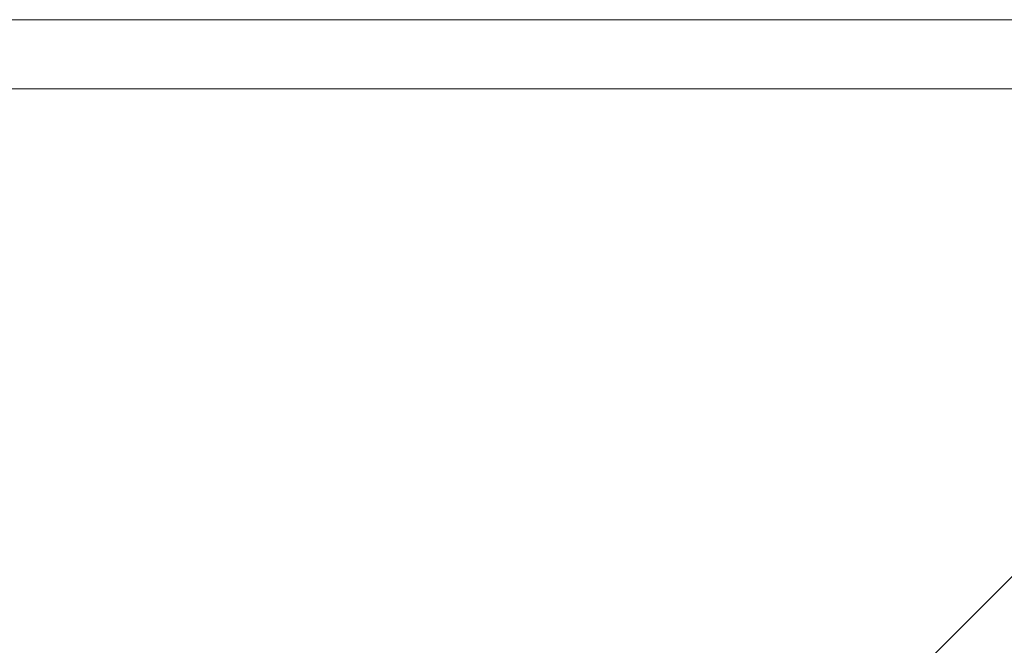
# Model space of a CAD drawing. Units: millimetres. Extents: x -10500 to 10500, y -11750 to 17950.
# Drawn here: x -2316 to -1603, y 9347 to 9800 of the extents above; entities that cross this region are included whole.
import ezdxf

# ---------------------------------------------------------------- set-up
doc = ezdxf.new("R2010")
doc.units = ezdxf.units.MM
doc.header["$MEASUREMENT"] = 0
doc.linetypes.add('Wipeout_Contour', pattern=[1000, 0, -1000])
for name, color, linetype, lineweight in [('InterSystem-drawing_Nr_pióra__7', 7, 'Continuous', 13), ('X-Nawierzchnie - piasek_Nr_pióra__7', 7, 'Continuous', 13), ('X-Nawierzchnie_Nr_pióra__1', 1, 'Continuous', 18), ('X-Nawierzchnie_Nr_pióra__7', 7, 'Continuous', 13), ('X-Nawierzchnie_Nr_pióra__9', 255, 'Continuous', 13)]:
    doc.layers.add(name, color=color, linetype=linetype, lineweight=lineweight)
doc.layers.add('X-Nawierzchnie', color=7, linetype='Continuous')
doc.layers.add('X-Nawierzchnie - piasek', color=7, linetype='Continuous')

# ---------------------------------------------------------------- blocks, each defined once
blk = doc.blocks.new('Strop_8', base_point=(-8500, 9250))
at = {"layer": 'X-Nawierzchnie_Nr_pióra__7', "color": 7, "linetype": 'Continuous', "lineweight": 13, "flags": 128}
blk.add_lwpolyline([(-8500, 9250), (8500, 9250), (8500, 9750), (-8500, 9750)], close=True, dxfattribs=at)
blk = doc.blocks.new('Strop_10', base_point=(-10500, -11750))
at = {"layer": 'X-Nawierzchnie_Nr_pióra__9', "color": 255, "linetype": 'Continuous', "lineweight": 13, "flags": 128}
blk.add_lwpolyline([(8500, -9750), (-8500, -9750), (-8500, 9750), (8500, 9750)], close=True, dxfattribs=at)
blk = doc.blocks.new('Strop_11', base_point=(-8500, -9750))
at = {"layer": 'X-Nawierzchnie - piasek_Nr_pióra__7', "color": 7, "linetype": 'Continuous', "lineweight": 13, "flags": 128}
blk.add_lwpolyline([(-8500, -9750), (8500, -9750), (8500, 9750), (-8500, 9750)], close=True, dxfattribs=at)
blk = doc.blocks.new('Ściana_3', base_point=(8500, 9750))
at = {"color": 254, "linetype": 'Wipeout_Contour', "lineweight": 0, "ltscale": 51880.825909}
blk.add_wipeout([(8550, 9800), (-8550, 9800), (-8500, 9750), (8500, 9750)], dxfattribs=at).dxf.layer = 'X-Nawierzchnie'
at = {"layer": 'X-Nawierzchnie_Nr_pióra__1', "color": 1, "linetype": 'Continuous', "lineweight": 18, "flags": 128}
for points in [[(8550, 9800), (-8550, 9800)], [(-8500, 9750), (8500, 9750)]]:
    blk.add_lwpolyline(points, dxfattribs=at)

msp = doc.modelspace()

# ---------------------------------------------------------------- linework, layer by layer
at = {"layer": 'InterSystem-drawing_Nr_pióra__7', "color": 7, "linetype": 'Continuous', "lineweight": 13}
msp.add_line((-1513.36, 9481.06), (-1674.47, 9319.95), dxfattribs=at)

# ---------------------------------------------------------------- block references
at = {"layer": 'X-Nawierzchnie', "color": 255, "linetype": 'Continuous', "lineweight": 13}
msp.add_blockref('Strop_10', (-10500, -11750), dxfattribs=at)
at = {"layer": 'X-Nawierzchnie', "color": 7, "linetype": 'Continuous', "lineweight": 13}
msp.add_blockref('Strop_8', (-8500, 9250), dxfattribs=at)
at = {"layer": 'X-Nawierzchnie - piasek', "color": 7, "linetype": 'Continuous', "lineweight": 13}
msp.add_blockref('Strop_11', (-8500, -9750), dxfattribs=at)

# ---------------------------------------------------------------- next in the draw order: block references
at = {"layer": 'X-Nawierzchnie', "color": 70, "lineweight": 50}
msp.add_blockref('Ściana_3', (8500, 9750), dxfattribs=at)

doc.saveas('drawing.dxf')
